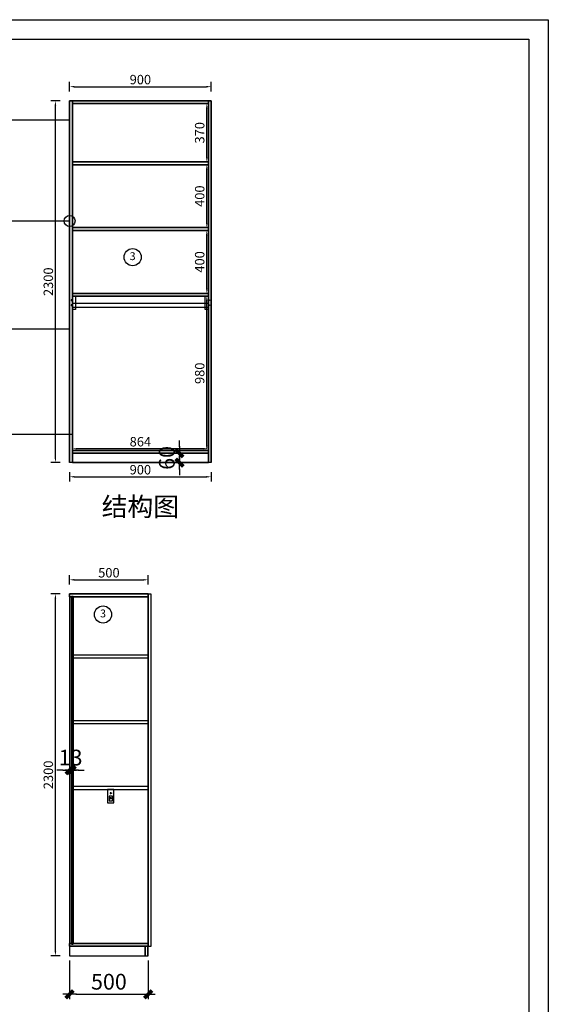
# Model space of a CAD drawing. Units: millimetres. Extents: x -122979 to -96262, y -504656 to -493667.
# Drawn here: x -110107 to -106747, y -499927 to -493667 of the extents above; entities that cross this region are included whole.
import ezdxf
from ezdxf.enums import TextEntityAlignment as Align

# ---------------------------------------------------------------- set-up
doc = ezdxf.new("R2010")
doc.units = ezdxf.units.MM
doc.header["$LTSCALE"] = 0.5
doc.layers.add('3-家具标准线', color=3, linetype='Continuous')
doc.layers.add('7', color=7, linetype='Continuous')
doc.styles.add('KSL_DIM', font='archs.shx', dxfattribs={"width": 0.8})
doc.styles.add('宋体', font='txt')
doc.dimstyles.new('3vjia', dxfattribs={"dimscale": 35, "dimtxt": 2, "dimasz": 1, "dimexe": 1, "dimexo": 2, "dimgap": 0.5, "dimtad": 1, "dimdec": 0, "dimzin": 0, "dimdsep": 46, "dimtxsty": '宋体', "dimcen": 1.5, "dimdle": 1, "dimadec": 0, "dimazin": 0, "dimtfac": 1, "dimtdec": 4, "dimtmove": 2, "dimatfit": 3, "dimfxl": 3, "dimfxlon": 1, "dimtolj": 1, "dimtzin": 0, "dimarcsym": 0})
doc.dimstyles.new('KSL_DIM_50', dxfattribs={"dimscale": 50, "dimtxt": 2, "dimasz": 0.8, "dimexe": 0.6, "dimexo": 0.6, "dimgap": 0.6, "dimtad": 1, "dimdec": 0, "dimzin": 12, "dimdsep": 46, "dimtxsty": 'KSL_DIM', "dimblk": 'CCD_Dimension_Tick', "dimcen": 0.125, "dimclrd": 44, "dimclre": 44, "dimclrt": 50, "dimadec": 0, "dimazin": 0, "dimtfac": 1, "dimtdec": 0, "dimtix": 1, "dimtmove": 2, "dimatfit": 3, "dimldrblk": 'KSL_Leader_Arrow', "dimfxl": 30, "dimtvp": 1, "dimtolj": 1, "dimtzin": 0, "dimarcsym": 0})

# ---------------------------------------------------------------- blocks, each defined once
blk = doc.blocks.new('CabinetBoard-顶板-309f3991-c6ca-4c5b-957d-bc9b9a21061b')
for p, q in [((4312.7, 5882), (4312.7, 5900)), ((4312.7, 5882), (4312.7, 5900)), ((5176.7, 5882), (5176.7, 5900)), ((5176.7, 5882), (5176.7, 5900))]:
    blk.add_line(p, q)
for points in [[(4312.7, 5900), (4312.7, 5900), (5176.7, 5900), (5176.7, 5900)], [(4312.7, 5882), (4312.7, 5882), (5176.7, 5882), (5176.7, 5882)]]:
    blk.add_lwpolyline(points, close=True)
blk = doc.blocks.new('CabinetBoard-左侧板-1fc6c9a0-b728-4f03-b55f-791246059828')
for p, q in [((4312.7, 5900), (4294.7, 5900)), ((4312.7, 5900), (4294.7, 5900)), ((4312.7, 3600), (4294.7, 3600)), ((4312.7, 3600), (4294.7, 3600))]:
    blk.add_line(p, q)
for points in [[(4294.7, 3600), (4294.7, 3600), (4294.7, 5900), (4294.7, 5900)], [(4312.7, 3600), (4312.7, 3600), (4312.7, 5900), (4312.7, 5900)]]:
    blk.add_lwpolyline(points, close=True)
blk = doc.blocks.new('CabinetBoard-右侧板-acdd6f57-c30b-4565-a535-0ed7e6ab6603')
for p, q in [((5194.7, 5900), (5176.7, 5900)), ((5194.7, 5900), (5176.7, 5900)), ((5194.7, 3600), (5176.7, 3600)), ((5194.7, 3600), (5176.7, 3600))]:
    blk.add_line(p, q)
for points in [[(5176.7, 3600), (5176.7, 3600), (5176.7, 5900), (5176.7, 5900)], [(5194.7, 3600), (5194.7, 3600), (5194.7, 5900), (5194.7, 5900)]]:
    blk.add_lwpolyline(points, close=True)
blk = doc.blocks.new('CabinetBoard-踢脚板-9c00e09a-f920-4911-82a8-26e511a8c0de')
blk.add_lwpolyline([(4312.7, 3600), (5176.7, 3600), (5176.7, 3660), (4312.7, 3660)], close=True)
blk = doc.blocks.new('CabinetBoard-底板-a03dbac1-fc48-408e-a4b1-a1754be4e24a')
for p, q in [((4312.7, 3660), (4312.7, 3678)), ((4312.7, 3660), (4312.7, 3678)), ((5176.7, 3660), (5176.7, 3678)), ((5176.7, 3660), (5176.7, 3678))]:
    blk.add_line(p, q)
for points in [[(4312.7, 3678), (4312.7, 3678), (5176.7, 3678), (5176.7, 3678)], [(4312.7, 3660), (4312.7, 3660), (5176.7, 3660), (5176.7, 3660)]]:
    blk.add_lwpolyline(points, close=True)
blk = doc.blocks.new('CabinetBoard-层板-4d786384-657b-421d-9e2e-8a32cc7aef81')
for p, q in [((4312.7, 4658), (4312.7, 4676)), ((4312.7, 4658), (4312.7, 4676)), ((5176.7, 4658), (5176.7, 4676)), ((5176.7, 4658), (5176.7, 4676))]:
    blk.add_line(p, q)
for points in [[(4312.7, 4676), (4312.7, 4676), (5176.7, 4676), (5176.7, 4676)], [(4312.7, 4658), (4312.7, 4658), (5176.7, 4658), (5176.7, 4658)]]:
    blk.add_lwpolyline(points, close=True)
blk = doc.blocks.new('Functor-层板-14b44ec6-d079-4565-b9f7-0f7b245ef428')
blk.add_blockref('CabinetBoard-层板-4d786384-657b-421d-9e2e-8a32cc7aef81', (0, 0))
blk = doc.blocks.new('CabinetBoard-层板-96ea452f-dc21-4c91-b369-1bd0da525a8e')
for p, q in [((4312.7, 5494), (4312.7, 5512)), ((4312.7, 5494), (4312.7, 5512)), ((5176.7, 5494), (5176.7, 5512)), ((5176.7, 5494), (5176.7, 5512))]:
    blk.add_line(p, q)
for points in [[(4312.7, 5512), (4312.7, 5512), (5176.7, 5512), (5176.7, 5512)], [(4312.7, 5494), (4312.7, 5494), (5176.7, 5494), (5176.7, 5494)]]:
    blk.add_lwpolyline(points, close=True)
blk = doc.blocks.new('Functor-层板-16a59535-2a0c-4bf0-9d3d-109980ff560c')
blk.add_blockref('CabinetBoard-层板-96ea452f-dc21-4c91-b369-1bd0da525a8e', (0, 0))
blk = doc.blocks.new('CabinetBoard-层板-aae3c3bc-5ebd-4914-a457-ad4f29eb8fa5')
for p, q in [((4312.7, 5076), (4312.7, 5094)), ((4312.7, 5076), (4312.7, 5094)), ((5176.7, 5076), (5176.7, 5094)), ((5176.7, 5076), (5176.7, 5094))]:
    blk.add_line(p, q)
for points in [[(4312.7, 5094), (4312.7, 5094), (5176.7, 5094), (5176.7, 5094)], [(4312.7, 5076), (4312.7, 5076), (5176.7, 5076), (5176.7, 5076)]]:
    blk.add_lwpolyline(points, close=True)
blk = doc.blocks.new('Functor-层板-8c5e070d-8abe-445b-b06a-5141aeb0b1c7')
blk.add_blockref('CabinetBoard-层板-aae3c3bc-5ebd-4914-a457-ad4f29eb8fa5', (0, 0))
blk = doc.blocks.new('AluminumFrameBoard-自攻丝-1644596c-5f37-48be-ad58-4f35db4a7352')
blk.add_lwpolyline([(4304.7, 4603), (4304.7, 4599), (4312.7, 4599), (4312.7, 4603)], close=True)
blk = doc.blocks.new('Hardware-带引孔自攻丝-7d7c25b8-8d65-4fa7-bdb3-3f7f5992216c')
blk.add_blockref('AluminumFrameBoard-自攻丝-1644596c-5f37-48be-ad58-4f35db4a7352', (0, 0))
blk = doc.blocks.new('AluminumFrameBoard-自攻丝-92e03a74-a132-4f80-9d75-b1f2c609e29f')
blk.add_lwpolyline([(4304.7, 4635), (4304.7, 4631), (4312.7, 4631), (4312.7, 4635)], close=True)
blk = doc.blocks.new('Hardware-带引孔自攻丝-9cd0d4a8-a73a-4a65-9bf0-a8eedbbf4406')
blk.add_blockref('AluminumFrameBoard-自攻丝-92e03a74-a132-4f80-9d75-b1f2c609e29f', (0, 0))
blk = doc.blocks.new('AluminumFrameBoard-自攻丝-2dc5e498-32b9-4c36-b258-e436c10a9451')
blk.add_lwpolyline([(5184.7, 4635), (5184.7, 4631), (5176.7, 4631), (5176.7, 4635)], close=True)
blk = doc.blocks.new('Hardware-带引孔自攻丝-ef6e3861-dc13-44ff-9467-f558351c18ca')
blk.add_blockref('AluminumFrameBoard-自攻丝-2dc5e498-32b9-4c36-b258-e436c10a9451', (0, 0))
blk = doc.blocks.new('AluminumFrameBoard-自攻丝-7a1fe6ed-a41b-4fdd-a738-8fd7d73192bd')
blk.add_lwpolyline([(5184.7, 4603), (5184.7, 4599), (5176.7, 4599), (5176.7, 4603)], close=True)
blk = doc.blocks.new('Hardware-带引孔自攻丝-0667174e-3153-48a9-8e44-768696686cc0')
blk.add_blockref('AluminumFrameBoard-自攻丝-7a1fe6ed-a41b-4fdd-a738-8fd7d73192bd', (0, 0))
blk = doc.blocks.new('Hardware-3vjmjl-mb144-1-b641df81-e86e-40cc-812d-a04350649704')
blk.add_lwpolyline([(4312.7, 4573), (4312.7, 4658), (4332.7, 4658), (4332.7, 4573)], close=True)
blk = doc.blocks.new('Hardware-3vjmjl-mb144-2-b6727409-b371-43fa-92ec-2bcb78e28746')
blk.add_lwpolyline([(4313.7, 4586), (4313.7, 4614.5), (5175.7, 4614.5), (5175.7, 4586)], close=True)
blk = doc.blocks.new('Hardware-3vjmjl-mb144-3-dd3d0725-df11-49ea-8323-b1587be279d1')
blk.add_lwpolyline([(5156.7, 4573), (5156.7, 4658), (5176.7, 4658), (5176.7, 4573)], close=True)
blk = doc.blocks.new('Functor-HC964挂衣通-带引孔-7856ea9e-37c4-4ea8-9380-a761baa61c11')
for name in ['Hardware-带引孔自攻丝-9cd0d4a8-a73a-4a65-9bf0-a8eedbbf4406', 'Hardware-3vjmjl-mb144-1-b641df81-e86e-40cc-812d-a04350649704', 'Hardware-3vjmjl-mb144-3-dd3d0725-df11-49ea-8323-b1587be279d1', 'Hardware-带引孔自攻丝-ef6e3861-dc13-44ff-9467-f558351c18ca', 'Hardware-带引孔自攻丝-7d7c25b8-8d65-4fa7-bdb3-3f7f5992216c', 'Hardware-3vjmjl-mb144-2-b6727409-b371-43fa-92ec-2bcb78e28746', 'Hardware-带引孔自攻丝-0667174e-3153-48a9-8e44-768696686cc0']:
    blk.add_blockref(name, (0, 0))
blk = doc.blocks.new('Unit-新万能柜-8ec1f837-0a93-4dab-9cd7-29b1a05fe000')
for name in ['CabinetBoard-左侧板-1fc6c9a0-b728-4f03-b55f-791246059828', 'CabinetBoard-顶板-309f3991-c6ca-4c5b-957d-bc9b9a21061b', 'CabinetBoard-右侧板-acdd6f57-c30b-4565-a535-0ed7e6ab6603', 'Functor-层板-16a59535-2a0c-4bf0-9d3d-109980ff560c', 'Functor-层板-8c5e070d-8abe-445b-b06a-5141aeb0b1c7', 'Functor-HC964挂衣通-带引孔-7856ea9e-37c4-4ea8-9380-a761baa61c11', 'Functor-层板-14b44ec6-d079-4565-b9f7-0f7b245ef428', 'CabinetBoard-底板-a03dbac1-fc48-408e-a4b1-a1754be4e24a', 'CabinetBoard-踢脚板-9c00e09a-f920-4911-82a8-26e511a8c0de']:
    blk.add_blockref(name, (0, 0))
blk = doc.blocks.new('*D357')
at = {"color": 251, "lineweight": -2, "transparency": 16777216}
for p, q in [((-108947.4, -495425.3), (-108947.7, -495425.3)), ((-108917.7, -496375.3), (-108917.7, -495455.3)), ((-108947.4, -496405.3), (-108947.7, -496405.3))]:
    blk.add_line(p, q, dxfattribs=at)
at = {"color": 251, "lineweight": 30, "transparency": 16777216}
for points in [[(-108922.7, -495455.3), (-108912.7, -495455.3), (-108917.7, -495425.3)], [(-108922.7, -496375.3), (-108912.7, -496375.3), (-108917.7, -496405.3)]]:
    blk.add_solid(points, dxfattribs=at)
at = {"layer": 'Defpoints', "color": 0, "lineweight": 30, "transparency": 16777216}
for p in [(-108917.7, -495425.3, 11695.8), (-108917.7, -495425.3), (-108917.7, -496405.3, 12171.8)]:
    blk.add_point(p, dxfattribs=at)
at = {"color": 7, "transparency": 16777216, "insert": (-108962.7, -495915.3), "char_height": 60, "attachment_point": 5, "rotation": 90, "style": '宋体'}
blk.add_mtext('\\A1;980', dxfattribs=at)
blk = doc.blocks.new('*D358')
at = {"color": 251, "lineweight": -2, "transparency": 16777216}
for p, q in [((-108947.4, -495007.3), (-108947.7, -495007.3)), ((-108917.7, -495377.3), (-108917.7, -495037.3)), ((-108947.4, -495407.3), (-108947.7, -495407.3))]:
    blk.add_line(p, q, dxfattribs=at)
at = {"color": 251, "lineweight": 30, "transparency": 16777216}
for points in [[(-108922.7, -495037.3), (-108912.7, -495037.3), (-108917.7, -495007.3)], [(-108922.7, -495377.3), (-108912.7, -495377.3), (-108917.7, -495407.3)]]:
    blk.add_solid(points, dxfattribs=at)
at = {"layer": 'Defpoints', "color": 0, "lineweight": 30, "transparency": 16777216}
for p in [(-108917.7, -495007.3, 11695.8), (-108917.7, -495007.3), (-108917.7, -495407.3, 12171.8)]:
    blk.add_point(p, dxfattribs=at)
at = {"color": 7, "transparency": 16777216, "insert": (-108962.7, -495207.3), "char_height": 60, "attachment_point": 5, "rotation": 90, "style": '宋体'}
blk.add_mtext('\\A1;400', dxfattribs=at)
blk = doc.blocks.new('*D359')
at = {"color": 251, "lineweight": -2, "transparency": 16777216}
for p, q in [((-108947.4, -494589.3), (-108947.7, -494589.3)), ((-108917.7, -494959.3), (-108917.7, -494619.3)), ((-108947.4, -494989.3), (-108947.7, -494989.3))]:
    blk.add_line(p, q, dxfattribs=at)
at = {"color": 251, "lineweight": 30, "transparency": 16777216}
for points in [[(-108922.7, -494619.3), (-108912.7, -494619.3), (-108917.7, -494589.3)], [(-108922.7, -494959.3), (-108912.7, -494959.3), (-108917.7, -494989.3)]]:
    blk.add_solid(points, dxfattribs=at)
at = {"layer": 'Defpoints', "color": 0, "lineweight": 30, "transparency": 16777216}
for p in [(-108917.7, -494589.3, 11695.8), (-108917.7, -494589.3), (-108917.7, -494989.3, 12171.8)]:
    blk.add_point(p, dxfattribs=at)
at = {"color": 7, "transparency": 16777216, "insert": (-108962.7, -494789.3), "char_height": 60, "attachment_point": 5, "rotation": 90, "style": '宋体'}
blk.add_mtext('\\A1;400', dxfattribs=at)
blk = doc.blocks.new('*D360')
at = {"color": 251, "lineweight": -2, "transparency": 16777216}
for p, q in [((-108947.4, -494201.3), (-108947.7, -494201.3)), ((-108917.7, -494541.3), (-108917.7, -494231.3)), ((-108947.4, -494571.3), (-108947.7, -494571.3))]:
    blk.add_line(p, q, dxfattribs=at)
at = {"color": 251, "lineweight": 30, "transparency": 16777216}
for points in [[(-108922.7, -494231.3), (-108912.7, -494231.3), (-108917.7, -494201.3)], [(-108922.7, -494541.3), (-108912.7, -494541.3), (-108917.7, -494571.3)]]:
    blk.add_solid(points, dxfattribs=at)
at = {"layer": 'Defpoints', "color": 0, "lineweight": 30, "transparency": 16777216}
for p in [(-108917.7, -494201.3, 11671.8), (-108917.7, -494201.3), (-108917.7, -494571.3, 12171.8)]:
    blk.add_point(p, dxfattribs=at)
at = {"color": 7, "transparency": 16777216, "insert": (-108962.7, -494386.3), "char_height": 60, "attachment_point": 5, "rotation": 90, "style": '宋体'}
blk.add_mtext('\\A1;370', dxfattribs=at)
blk = doc.blocks.new('*D361')
at = {"color": 251, "lineweight": -2, "transparency": 16777216}
for p, q in [((-109771.7, -496395.3), (-109771.7, -496365.3)), ((-108907.7, -496395.3), (-108907.7, -496365.3)), ((-108937.7, -496395.3), (-109741.7, -496395.3))]:
    blk.add_line(p, q, dxfattribs=at)
at = {"color": 251, "lineweight": 30, "transparency": 16777216}
for points in [[(-109741.7, -496390.3), (-109741.7, -496400.3), (-109771.7, -496395.3)], [(-108937.7, -496390.3), (-108937.7, -496400.3), (-108907.7, -496395.3)]]:
    blk.add_solid(points, dxfattribs=at)
at = {"layer": 'Defpoints', "color": 0, "lineweight": 30, "transparency": 16777216}
for p in [(-109771.7, -496395.3), (-109771.7, -496395.3), (-108907.7, -496395.3)]:
    blk.add_point(p, dxfattribs=at)
at = {"color": 7, "transparency": 16777216, "insert": (-109339.7, -496350.3), "char_height": 60, "attachment_point": 5, "style": '宋体'}
blk.add_mtext('\\A1;864', dxfattribs=at)
blk = doc.blocks.new('*D362')
at = {"color": 251, "lineweight": -2, "transparency": 16777216}
for p, q in [((-109849.7, -494183.3), (-109909.7, -494183.3)), ((-109879.7, -496453.3), (-109879.7, -494213.3)), ((-109849.7, -496483.3), (-109909.7, -496483.3))]:
    blk.add_line(p, q, dxfattribs=at)
at = {"color": 251, "lineweight": 30, "transparency": 16777216}
for points in [[(-109884.7, -494213.3), (-109874.7, -494213.3), (-109879.7, -494183.3)], [(-109884.7, -496453.3), (-109874.7, -496453.3), (-109879.7, -496483.3)]]:
    blk.add_solid(points, dxfattribs=at)
at = {"layer": 'Defpoints', "color": 0, "lineweight": 30, "transparency": 16777216}
for p in [(-109879.7, -494183.3), (-109789.7, -494183.3), (-109789.7, -496483.3)]:
    blk.add_point(p, dxfattribs=at)
at = {"color": 7, "transparency": 16777216, "insert": (-109924.7, -495333.3), "char_height": 60, "attachment_point": 5, "rotation": 90, "style": '宋体'}
blk.add_mtext('\\A1;2300', dxfattribs=at)
blk = doc.blocks.new('*D363')
at = {"color": 251, "lineweight": -2, "transparency": 16777216}
for p, q in [((-109789.7, -494123.3), (-109789.7, -494063.3)), ((-109759.7, -494093.3), (-108919.7, -494093.3)), ((-108889.7, -494123.3), (-108889.7, -494063.3))]:
    blk.add_line(p, q, dxfattribs=at)
at = {"color": 251, "lineweight": 30, "transparency": 16777216}
for points in [[(-109759.7, -494088.3), (-109759.7, -494098.3), (-109789.7, -494093.3)], [(-108919.7, -494088.3), (-108919.7, -494098.3), (-108889.7, -494093.3)]]:
    blk.add_solid(points, dxfattribs=at)
at = {"layer": 'Defpoints', "color": 0, "lineweight": 30, "transparency": 16777216}
for p in [(-108889.7, -494093.3), (-109789.7, -494183.3), (-108889.7, -494183.3)]:
    blk.add_point(p, dxfattribs=at)
at = {"color": 7, "transparency": 16777216, "insert": (-109339.7, -494048.3), "char_height": 60, "attachment_point": 5, "style": '宋体'}
blk.add_mtext('\\A1;900', dxfattribs=at)
blk = doc.blocks.new('*D364')
at = {"color": 251, "lineweight": -2, "transparency": 16777216}
for p, q in [((-109789.7, -496543.3), (-109789.7, -496603.3)), ((-108889.7, -496543.3), (-108889.7, -496603.3)), ((-109759.7, -496573.3), (-108919.7, -496573.3))]:
    blk.add_line(p, q, dxfattribs=at)
at = {"color": 251, "lineweight": 30, "transparency": 16777216}
for points in [[(-109759.7, -496568.3), (-109759.7, -496578.3), (-109789.7, -496573.3)], [(-108919.7, -496568.3), (-108919.7, -496578.3), (-108889.7, -496573.3)]]:
    blk.add_solid(points, dxfattribs=at)
at = {"layer": 'Defpoints', "color": 0, "lineweight": 30, "transparency": 16777216}
for p in [(-109789.7, -496483.3), (-108889.7, -496483.3), (-108889.7, -496573.3)]:
    blk.add_point(p, dxfattribs=at)
at = {"color": 7, "transparency": 16777216, "insert": (-109339.7, -496528.3), "char_height": 60, "attachment_point": 5, "style": '宋体'}
blk.add_mtext('\\A1;900', dxfattribs=at)
blk = doc.blocks.new('CabinetBoard-顶板-256567a8-27f0-4804-80a9-b6b6ccb985f4')
for p, q in [((4294.7, 2747), (4294.7, 2765)), ((4294.7, 2747), (4294.7, 2765)), ((4794.7, 2747), (4794.7, 2765)), ((4794.7, 2747), (4794.7, 2765))]:
    blk.add_line(p, q)
for points in [[(4294.7, 2765), (4794.7, 2765), (4794.7, 2765), (4294.7, 2765)], [(4294.7, 2747), (4794.7, 2747), (4794.7, 2747), (4294.7, 2747)]]:
    blk.add_lwpolyline(points, close=True)
blk = doc.blocks.new('CabinetBoard-左侧板-75cec55f-8d01-475a-9850-4a762ba46716')
blk.add_lwpolyline([(4294.7, 465), (4794.7, 465), (4794.7, 2765), (4294.7, 2765)], close=True)
blk = doc.blocks.new('CabinetBoard-右侧板-816b232b-1658-4f8f-87a7-5b148d1b1937')
blk.add_lwpolyline([(4294.7, 465), (4794.7, 465), (4794.7, 2765), (4294.7, 2765)], close=True)
blk = doc.blocks.new('CabinetBoard-踢脚板-89b4c7ef-4b33-43af-872b-408334a2c431')
for p, q in [((4774.7, 525), (4792.7, 525)), ((4774.7, 525), (4792.7, 525)), ((4774.7, 465), (4792.7, 465)), ((4774.7, 465), (4792.7, 465))]:
    blk.add_line(p, q)
for points in [[(4774.7, 465), (4774.7, 465), (4774.7, 525), (4774.7, 525)], [(4792.7, 465), (4792.7, 465), (4792.7, 525), (4792.7, 525)]]:
    blk.add_lwpolyline(points, close=True)
blk = doc.blocks.new('CabinetBoard-底板-1568ac17-0f4d-4c5e-a707-c95a824118a6')
for p, q in [((4294.7, 525), (4294.7, 543)), ((4294.7, 525), (4294.7, 543)), ((4794.7, 525), (4794.7, 543)), ((4794.7, 525), (4794.7, 543))]:
    blk.add_line(p, q)
for points in [[(4294.7, 543), (4794.7, 543), (4794.7, 543), (4294.7, 543)], [(4294.7, 525), (4794.7, 525), (4794.7, 525), (4294.7, 525)]]:
    blk.add_lwpolyline(points, close=True)
blk = doc.blocks.new('CabinetBoard-背板-2ff4081e-1fad-4bfd-95b4-2a67f4819f8e')
for p, q in [((4309.7, 2752), (4318.7, 2752)), ((4309.7, 2752), (4318.7, 2752)), ((4309.7, 538), (4318.7, 538)), ((4309.7, 538), (4318.7, 538))]:
    blk.add_line(p, q)
for points in [[(4309.7, 538), (4309.7, 538), (4309.7, 2752), (4309.7, 2752)], [(4318.7, 538), (4318.7, 538), (4318.7, 2752), (4318.7, 2752)]]:
    blk.add_lwpolyline(points, close=True)
blk = doc.blocks.new('AluminumFrameBoard-自攻丝-318d2d8f-4711-4c7e-b578-c3ed990c3ebe')
blk.add_lwpolyline([(4556.7, 1468), (4552.7, 1468), (4552.7, 1464), (4556.7, 1464)], close=True)
blk = doc.blocks.new('Hardware-带引孔自攻丝-faa6217b-9718-454c-bb35-34d78717c2a2')
blk.add_blockref('AluminumFrameBoard-自攻丝-318d2d8f-4711-4c7e-b578-c3ed990c3ebe', (0, 0))
blk = doc.blocks.new('AluminumFrameBoard-自攻丝-0683c198-4f07-45ac-b058-09f61a5b2470')
blk.add_lwpolyline([(4556.7, 1500), (4552.7, 1500), (4552.7, 1496), (4556.7, 1496)], close=True)
blk = doc.blocks.new('Hardware-带引孔自攻丝-687ff26b-141b-4990-ac6e-1c75b54fb944')
blk.add_blockref('AluminumFrameBoard-自攻丝-0683c198-4f07-45ac-b058-09f61a5b2470', (0, 0))
blk = doc.blocks.new('AluminumFrameBoard-自攻丝-05a078fa-6db5-47b6-8bad-15f664e7abeb')
blk.add_lwpolyline([(4556.7, 1500), (4560.7, 1500), (4560.7, 1496), (4556.7, 1496)], close=True)
blk = doc.blocks.new('Hardware-带引孔自攻丝-027237c6-428b-4c38-8c6b-eb34fccd89df')
blk.add_blockref('AluminumFrameBoard-自攻丝-05a078fa-6db5-47b6-8bad-15f664e7abeb', (0, 0))
blk = doc.blocks.new('AluminumFrameBoard-自攻丝-a62b379e-815b-4a16-8eb4-daadbfb5b2f3')
blk.add_lwpolyline([(4556.7, 1468), (4560.7, 1468), (4560.7, 1464), (4556.7, 1464)], close=True)
blk = doc.blocks.new('Hardware-带引孔自攻丝-9aae6db4-354c-4794-aaae-f3516f969de6')
blk.add_blockref('AluminumFrameBoard-自攻丝-a62b379e-815b-4a16-8eb4-daadbfb5b2f3', (0, 0))
blk = doc.blocks.new('Hardware-3vjmjl-mb144-1-8c30f4ab-e534-477d-93d0-9620bb10dc7e')
blk.add_lwpolyline([(4536.7, 1438), (4576.7, 1438), (4576.7, 1523), (4536.7, 1523)], close=True)
blk = doc.blocks.new('Hardware-3vjmjl-mb144-2-5df7f7b6-c884-4cf4-b462-10b0a994fa9f')
blk.add_lwpolyline([(4546.7, 1451), (4566.7, 1451), (4566.7, 1479.5), (4546.7, 1479.5)], close=True)
blk = doc.blocks.new('Hardware-3vjmjl-mb144-3-79477956-c186-44d5-964d-42dbd993546e')
blk.add_lwpolyline([(4536.7, 1438), (4576.7, 1438), (4576.7, 1523), (4536.7, 1523)], close=True)
blk = doc.blocks.new('Functor-HC964挂衣通-带引孔-d4f4c170-d6d0-4115-9aa4-4f3b62188ab9')
for name in ['Hardware-3vjmjl-mb144-1-8c30f4ab-e534-477d-93d0-9620bb10dc7e', 'Hardware-3vjmjl-mb144-3-79477956-c186-44d5-964d-42dbd993546e', 'Hardware-3vjmjl-mb144-2-5df7f7b6-c884-4cf4-b462-10b0a994fa9f', 'Hardware-带引孔自攻丝-687ff26b-141b-4990-ac6e-1c75b54fb944', 'Hardware-带引孔自攻丝-faa6217b-9718-454c-bb35-34d78717c2a2', 'Hardware-带引孔自攻丝-027237c6-428b-4c38-8c6b-eb34fccd89df', 'Hardware-带引孔自攻丝-9aae6db4-354c-4794-aaae-f3516f969de6']:
    blk.add_blockref(name, (0, 0))
blk = doc.blocks.new('DoorBoard-平板门-7320e89d-bce4-41f6-a974-58c32a443638')
at = {"color": 30}
blk.add_lwpolyline([(4794.7, 526.5), (4812.7, 526.5), (4812.7, 2763.5), (4794.7, 2763.5)], close=True, dxfattribs=at)
blk = doc.blocks.new('SwingDoorLeaf-掩门扇-6b854821-31d2-4eb4-9d27-d5ed513a901d')
blk.add_blockref('DoorBoard-平板门-7320e89d-bce4-41f6-a974-58c32a443638', (0, 0))
blk = doc.blocks.new('DoorBoard-平板门-be711d6e-d8c5-4b2e-b20e-cb7b8f78e320')
at = {"color": 30}
blk.add_lwpolyline([(4794.7, 526.5), (4812.7, 526.5), (4812.7, 2763.5), (4794.7, 2763.5)], close=True, dxfattribs=at)
blk = doc.blocks.new('SwingDoorLeaf-掩门扇-9f95037c-630d-4a26-9b08-800f1bf81ae1')
blk.add_blockref('DoorBoard-平板门-be711d6e-d8c5-4b2e-b20e-cb7b8f78e320', (0, 0))
blk = doc.blocks.new('SwingDoor-掩门-a23492f2-322a-4740-a8f2-cb1c369d7faa')
for name in ['SwingDoorLeaf-掩门扇-6b854821-31d2-4eb4-9d27-d5ed513a901d', 'SwingDoorLeaf-掩门扇-9f95037c-630d-4a26-9b08-800f1bf81ae1']:
    blk.add_blockref(name, (0, 0))
blk = doc.blocks.new('*D367')
at = {"color": 251, "lineweight": -2, "transparency": 16777216}
for p, q in [((-109849.7, -497318.3), (-109909.7, -497318.3)), ((-109879.7, -499588.3), (-109879.7, -497348.3)), ((-109849.7, -499618.3), (-109909.7, -499618.3))]:
    blk.add_line(p, q, dxfattribs=at)
at = {"color": 251, "lineweight": 30, "transparency": 16777216}
for points in [[(-109884.7, -497348.3), (-109874.7, -497348.3), (-109879.7, -497318.3)], [(-109884.7, -499588.3), (-109874.7, -499588.3), (-109879.7, -499618.3)]]:
    blk.add_solid(points, dxfattribs=at)
at = {"layer": 'Defpoints', "color": 0, "lineweight": 30, "transparency": 16777216}
for p in [(-109879.7, -497318.3), (-109789.7, -497318.3), (-109789.7, -499618.3)]:
    blk.add_point(p, dxfattribs=at)
at = {"color": 7, "transparency": 16777216, "insert": (-109924.7, -498468.3), "char_height": 60, "attachment_point": 5, "rotation": 90, "style": '宋体'}
blk.add_mtext('\\A1;2300', dxfattribs=at)
blk = doc.blocks.new('*D368')
at = {"color": 251, "lineweight": -2, "transparency": 16777216}
for p, q in [((-109789.7, -497258.3), (-109789.7, -497198.3)), ((-109759.7, -497228.3), (-109319.7, -497228.3)), ((-109289.7, -497258.3), (-109289.7, -497198.3))]:
    blk.add_line(p, q, dxfattribs=at)
at = {"color": 251, "lineweight": 30, "transparency": 16777216}
for points in [[(-109759.7, -497223.3), (-109759.7, -497233.3), (-109789.7, -497228.3)], [(-109319.7, -497223.3), (-109319.7, -497233.3), (-109289.7, -497228.3)]]:
    blk.add_solid(points, dxfattribs=at)
at = {"layer": 'Defpoints', "color": 0, "lineweight": 30, "transparency": 16777216}
for p in [(-109289.7, -497228.3), (-109789.7, -497318.3), (-109289.7, -497318.3)]:
    blk.add_point(p, dxfattribs=at)
at = {"color": 7, "transparency": 16777216, "insert": (-109539.7, -497183.3), "char_height": 60, "attachment_point": 5, "style": '宋体'}
blk.add_mtext('\\A1;500', dxfattribs=at)
blk = doc.blocks.new('CCD_Dimension_Tick')
at = {"color": 0, "linetype": 'ByBlock'}
for p, q in [((-1.09, 0), (0, 0)), ((0, 0), (1.09, 0))]:
    blk.add_line(p, q, dxfattribs=at)
at = {"color": 0, "linetype": 'Continuous', "const_width": 0.608}
blk.add_lwpolyline([(-0.61, -0.61), (0.61, 0.61)], dxfattribs=at)
blk = doc.blocks.new('*D659')
at = {"layer": '3-家具标准线', "color": 44, "lineweight": -2, "ltscale": 10, "transparency": 16777216}
for p, q in [((-109789.7, -497366.3), (-109789.7, -498468.3)), ((-109776.7, -497366.3), (-109776.7, -498468.3)), ((-109829.7, -498438.3), (-109869.7, -498438.3)), ((-109789.7, -498438.3), (-109776.7, -498438.3)), ((-109736.7, -498438.3), (-109696.7, -498438.3))]:
    blk.add_line(p, q, dxfattribs=at)
at = {"layer": 'Defpoints', "color": 0, "lineweight": 30, "ltscale": 10, "transparency": 16777216}
for p in [(-109789.7, -497336.3), (-109776.7, -497336.3), (-109776.7, -498438.3)]:
    blk.add_point(p, dxfattribs=at)
at = {"layer": '3-家具标准线', "color": 44, "lineweight": -2, "ltscale": 10, "transparency": 16777216, "xscale": 40, "yscale": 40, "zscale": 40}
blk.add_blockref('CCD_Dimension_Tick', (-109789.7, -498438.3), dxfattribs=at)
at = {"layer": '3-家具标准线', "color": 44, "lineweight": -2, "ltscale": 10, "transparency": 16777216, "xscale": 40, "yscale": 40, "zscale": 40, "rotation": 180}
blk.add_blockref('CCD_Dimension_Tick', (-109776.7, -498438.3), dxfattribs=at)
at = {"layer": '3-家具标准线', "color": 50, "lineweight": 30, "ltscale": 10, "transparency": 16777216, "insert": (-109783.2, -498358.3), "char_height": 100, "attachment_point": 5, "style": 'KSL_DIM'}
blk.add_mtext('\\A1;13', dxfattribs=at)
blk = doc.blocks.new('KSL_Leader_Arrow')
at = {"color": 0, "linetype": 'ByBlock'}
blk.add_line((0, 0), (-1.5, 0), dxfattribs=at)
for points in [[(-1.29, 1), (-0.89, 1.28), (-0.36, 0), (0, 0)], [(-1.29, -1), (-0.89, -1.28), (-0.36, 0), (0, 0)]]:
    blk.add_solid(points, dxfattribs=at)
blk = doc.blocks.new('*D660')
at = {"layer": '3-家具标准线', "color": 44, "lineweight": -2, "ltscale": 10, "transparency": 16777216}
for p, q in [((-109789.7, -499648.3), (-109789.7, -499893.3)), ((-109289.7, -499648.3), (-109289.7, -499893.3)), ((-109749.7, -499863.3), (-109329.7, -499863.3))]:
    blk.add_line(p, q, dxfattribs=at)
at = {"layer": 'Defpoints', "color": 0, "lineweight": 30, "ltscale": 10, "transparency": 16777216}
for p in [(-109789.7, -499618.3), (-109289.7, -499618.3), (-109289.7, -499863.3)]:
    blk.add_point(p, dxfattribs=at)
at = {"layer": '3-家具标准线', "color": 44, "lineweight": -2, "ltscale": 10, "transparency": 16777216, "xscale": 40, "yscale": 40, "zscale": 40, "rotation": 180}
blk.add_blockref('CCD_Dimension_Tick', (-109789.7, -499863.3), dxfattribs=at)
at = {"layer": '3-家具标准线', "color": 44, "lineweight": -2, "ltscale": 10, "transparency": 16777216, "xscale": 40, "yscale": 40, "zscale": 40}
blk.add_blockref('CCD_Dimension_Tick', (-109289.7, -499863.3), dxfattribs=at)
at = {"layer": '3-家具标准线', "color": 50, "lineweight": 30, "ltscale": 10, "transparency": 16777216, "insert": (-109539.7, -499783.3), "char_height": 100, "attachment_point": 5, "style": 'KSL_DIM'}
blk.add_mtext('\\A1;500', dxfattribs=at)
blk = doc.blocks.new('*D663')
at = {"layer": '3-家具标准线', "color": 44, "lineweight": -2, "ltscale": 10, "transparency": 16777216}
for p, q in [((-109091.7, -496383.3), (-109091.7, -496343.3)), ((-108937.7, -496423.3), (-109121.7, -496423.3)), ((-109091.7, -496423.3), (-109091.7, -496483.3)), ((-108937.7, -496483.3), (-109121.7, -496483.3)), ((-109091.7, -496523.3), (-109091.7, -496563.3))]:
    blk.add_line(p, q, dxfattribs=at)
at = {"layer": 'Defpoints', "color": 0, "lineweight": 30, "ltscale": 10, "transparency": 16777216}
for p in [(-108907.7, -496423.3), (-109091.7, -496483.3), (-108907.7, -496483.3)]:
    blk.add_point(p, dxfattribs=at)
at = {"layer": '3-家具标准线', "color": 44, "lineweight": -2, "ltscale": 10, "transparency": 16777216, "xscale": 40, "yscale": 40, "zscale": 40}
for p, rotation in [((-109091.7, -496423.3), 270), ((-109091.7, -496483.3), 90)]:
    blk.add_blockref('CCD_Dimension_Tick', p, dxfattribs=dict(at, rotation=rotation))
at = {"layer": '3-家具标准线', "color": 50, "lineweight": 30, "ltscale": 10, "transparency": 16777216, "insert": (-109171.7, -496453.3), "char_height": 100, "attachment_point": 5, "rotation": 90, "style": 'KSL_DIM'}
blk.add_mtext('\\A1;60', dxfattribs=at)

msp = doc.modelspace()

# ---------------------------------------------------------------- linework, layer by layer
at = {"linetype": 'ByBlock', "lineweight": -3}
for p, q in [((-122979.4, -493667.5), (-106746.9, -493667.5)), ((-122979.4, -493667.5), (-106746.9, -493667.5)), ((-122979.4, -493667.5), (-106746.9, -493667.5)), ((-106746.9, -493667.5), (-106746.9, -504264.8)), ((-106746.9, -493667.5), (-106746.9, -504264.8)), ((-106746.9, -493667.5), (-106746.9, -504264.8)), ((-122855.4, -493791.2), (-106870.6, -493791.2)), ((-122855.4, -493791.2), (-106870.6, -493791.2)), ((-122855.4, -493791.2), (-106870.6, -493791.2)), ((-106870.6, -493791.2), (-106870.6, -504141.1)), ((-106870.6, -493791.2), (-106870.6, -504141.1)), ((-106870.6, -493791.2), (-106870.6, -504141.1))]:
    msp.add_line(p, q, dxfattribs=at)
msp.add_lwpolyline([(-109771.7, -494183.3), (-108907.7, -494183.3), (-108889.7, -494183.3), (-108889.7, -496483.3), (-108907.7, -496483.3), (-109771.7, -496483.3), (-109789.7, -496483.3), (-109789.7, -494183.3)], close=True)
at = {"color": 6}
for centre in [(-109388.9, -495177.4), (-109577.2, -497448.7)]:
    msp.add_circle(centre, 54.5, dxfattribs=at)
at = {"layer": '3-家具标准线', "lineweight": 30, "ltscale": 10}
for p, q in [((-111408.2, -494304.8), (-109789.7, -494304.8)), ((-111408.2, -494946.8), (-109789.7, -494946.8)), ((-111408.2, -495631.8), (-109789.7, -495631.8)), ((-111408.2, -496301.8), (-109771.7, -496301.8))]:
    msp.add_line(p, q, dxfattribs=at)
msp.add_circle((-109789.7, -494946.8), 35, dxfattribs=at)
at = {"layer": '7', "lineweight": 30, "ltscale": 10}
for points in [[(-109290.7, -497706.3), (-109767.7, -497706.3), (-109767.7, -497724.3), (-109290.7, -497724.3)], [(-109290.7, -498124.3), (-109767.7, -498124.3), (-109767.7, -498142.3), (-109290.7, -498142.3)], [(-109290.7, -498542.3), (-109767.7, -498542.3), (-109767.7, -498560.3), (-109290.7, -498560.3)]]:
    msp.add_lwpolyline(points, close=True, dxfattribs=at)

# ---------------------------------------------------------------- block references
for name, p in [('Unit-新万能柜-8ec1f837-0a93-4dab-9cd7-29b1a05fe000', (-114084.3, -500083.3)), ('CabinetBoard-顶板-256567a8-27f0-4804-80a9-b6b6ccb985f4', (-114084.3, -500083.3)), ('CabinetBoard-左侧板-75cec55f-8d01-475a-9850-4a762ba46716', (-114084.3, -500083.3)), ('CabinetBoard-右侧板-816b232b-1658-4f8f-87a7-5b148d1b1937', (-114084.3, -500083.3)), ('CabinetBoard-背板-2ff4081e-1fad-4bfd-95b4-2a67f4819f8e', (-114086.3, -500083.3)), ('SwingDoor-掩门-a23492f2-322a-4740-a8f2-cb1c369d7faa', (-114084.3, -500083.3)), ('Functor-HC964挂衣通-带引孔-d4f4c170-d6d0-4115-9aa4-4f3b62188ab9', (-114084.3, -500083.3)), ('CabinetBoard-底板-1568ac17-0f4d-4c5e-a707-c95a824118a6', (-114084.3, -500083.3)), ('CabinetBoard-踢脚板-89b4c7ef-4b33-43af-872b-408334a2c431', (-114084.3, -500083.3))]:
    msp.add_blockref(name, p)

# ---------------------------------------------------------------- texts
at = {"style": '宋体'}
msp.add_text('结构图', height=120, dxfattribs=at).set_placement((-109339.7, -496763.3), align=Align.MIDDLE_CENTER)
at = {"color": 6, "char_height": 50, "attachment_point": 5, "line_spacing_factor": 0.8, "style": '宋体'}
for insert in [(-109388.9, -495177.4), (-109577.2, -497448.7)]:
    msp.add_mtext('3', dxfattribs=dict(at, insert=insert))

# ---------------------------------------------------------------- dimensions: what is measured, and where the dimension line sits
for p1, p2, distance, picture, middle in [((-109789.7, -494183.3), (-108889.7, -494183.3), 90, '*D363', (-109339.7, -494048.3)), ((-109789.7, -496483.3), (-109789.7, -494183.3), 90, '*D362', (-109924.7, -495333.3)), ((-108917.7, -494571.3, 12171.8), (-108917.7, -494201.3, 11671.8), 0, '*D360', (-108962.7, -494386.3)), ((-108917.7, -494989.3, 12171.8), (-108917.7, -494589.3, 11695.8), 0, '*D359', (-108962.7, -494789.3)), ((-108917.7, -495407.3, 12171.8), (-108917.7, -495007.3, 11695.8), 0, '*D358', (-108962.7, -495207.3)), ((-108917.7, -496405.3, 12171.8), (-108917.7, -495425.3, 11695.8), 0, '*D357', (-108962.7, -495915.3)), ((-108907.7, -496395.3), (-109771.7, -496395.3), 0, '*D361', (-109339.7, -496350.3)), ((-109789.7, -496483.3), (-108889.7, -496483.3), -90, '*D364', (-109339.7, -496528.3)), ((-109789.7, -497318.3), (-109289.7, -497318.3), 90, '*D368', (-109539.7, -497183.3)), ((-109789.7, -499618.3), (-109789.7, -497318.3), 90, '*D367', (-109924.7, -498468.3))]:
    dim = msp.add_aligned_dim(p1=p1, p2=p2, distance=distance, dimstyle='3vjia', override={"dimscale": 30, "dimjust": 0, "dimlfac": 1, "dimrnd": 0, "dimclrd": 251, "dimclre": 251, "dimclrt": 7, "dimtix": 1})
    dim.commit()
    dim.dimension.update_dxf_attribs({"geometry": picture, "text_midpoint": middle})
at = {"layer": '3-家具标准线', "lineweight": 30, "ltscale": 10}
dim = msp.add_linear_dim(base=(-109091.7, -496483.3), p1=(-108907.7, -496423.3), p2=(-108907.7, -496483.3), angle=90, dimstyle='KSL_DIM_50', dxfattribs=at)
dim.commit()
dim.dimension.update_dxf_attribs({"geometry": '*D663', "text_midpoint": (-109171.7, -496453.3)})
for base, p1, p2, picture, middle in [((-109776.7, -498438.3), (-109789.7, -497336.3), (-109776.7, -497336.3), '*D659', (-109783.2, -498358.3)), ((-109289.7, -499863.3), (-109789.7, -499618.3), (-109289.7, -499618.3), '*D660', (-109539.7, -499783.3))]:
    dim = msp.add_linear_dim(base=base, p1=p1, p2=p2, dimstyle='KSL_DIM_50', dxfattribs=at)
    dim.commit()
    dim.dimension.update_dxf_attribs({"geometry": picture, "text_midpoint": middle})

doc.saveas('drawing.dxf')
